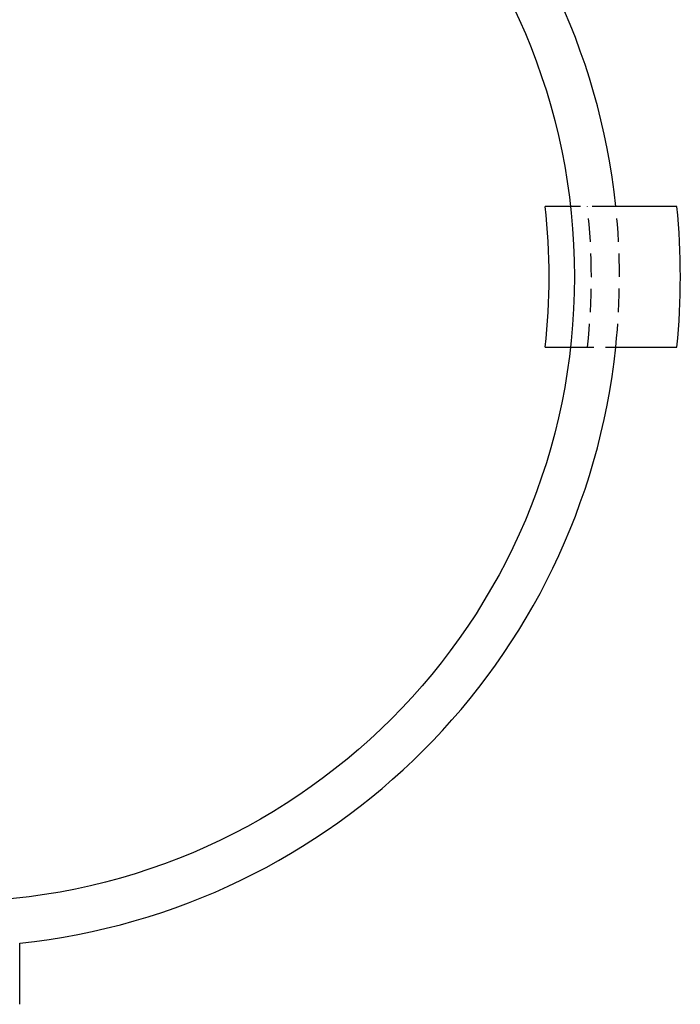
# Model space of a CAD drawing. Extents: x 24 to 181, y -102 to 109.
# Drawn here: x 110 to 180, y -101 to 4 of the extents above; entities that cross this region are included whole.
import ezdxf

# ---------------------------------------------------------------- set-up
doc = ezdxf.new("R2010")
doc.units = 0
doc.header["$LTSCALE"] = 10
doc.linetypes.add('VERDECKT', pattern=[0.375, 0.25, -0.125])
doc.layers.get('0').update_dxf_attribs({"linetype": 'CONTINUOUS'})
doc.layers.add('STEMPEL', color=3, linetype='CONTINUOUS')

# ---------------------------------------------------------------- blocks, each defined once
blk = doc.blocks.new('A$CF8447625')
for p, q in [((-10.49, 95.21), (-13.2, 95.21)), ((-4.15, 95.21), (-5.66, 95.21)), ((-13.2, 80.21), (-10.49, 80.21)), ((-5.66, 80.21), (-4.15, 80.21)), ((-69.26, 15.1), (-69.26, 16.61))]:
    blk.add_line(p, q)
at = {"color": 1, "linetype": 'VERDECKT'}
for p, q in [((-5.66, 95.21), (-10.49, 95.21)), ((-10.49, 80.21), (-5.66, 80.21))]:
    blk.add_line(p, q, dxfattribs=at)
for points in [[(0.88, 95.21, 0), (0.88, 95.21, 0), (0.88, 95.21, 0), (0.88, 95.21, 0), (0.88, 95.21, 0), (0.87, 95.21, 0), (0.87, 95.21, 0), (0.87, 95.21, 0), (0.87, 95.21, 0), (0.87, 95.21, 0), (0.87, 95.21, 0), (0.87, 95.21, 0), (0.87, 95.21, 0), (0.87, 95.21, 0), (0.87, 95.21, 0), (0.87, 95.21, 0), (0.87, 95.21, 0), (0.87, 95.21, 0), (0.87, 95.21, 0), (0.87, 95.21, 0), (0.87, 95.21, 0), (0.87, 95.21, 0), (0.87, 95.21, 0), (0.87, 95.21, 0), (0.86, 95.21, 0), (0.86, 95.21, 0), (0.86, 95.21, 0), (0.86, 95.21, 0), (0.86, 95.21, 0), (0.86, 95.21, 0), (0.86, 95.21, 0), (0.86, 95.21, 0), (0.86, 95.21, 0), (0.86, 95.21, 0), (0.85, 95.21, 0), (0.85, 95.21, 0), (0.85, 95.21, 0), (0.85, 95.21, 0), (0.85, 95.21, 0), (0.85, 95.21, 0), (0.85, 95.21, 0), (0.84, 95.21, 0), (0.84, 95.21, 0), (0.84, 95.21, 0), (0.84, 95.21, 0), (0.84, 95.21, 0), (0.84, 95.21, 0), (0.83, 95.21, 0), (0.83, 95.21, 0), (0.83, 95.21, 0), (0.83, 95.21, 0), (0.83, 95.21, 0), (0.83, 95.21, 0), (0.82, 95.21, 0), (0.82, 95.21, 0), (0.82, 95.21, 0), (0.82, 95.21, 0), (0.81, 95.21, 0), (0.81, 95.21, 0), (0.81, 95.21, 0), (0.81, 95.21, 0), (0.81, 95.21, 0), (0.8, 95.21, 0), (0.8, 95.21, 0), (0.8, 95.21, 0), (0.8, 95.21, 0), (0.79, 95.21, 0), (0.79, 95.21, 0), (0.79, 95.21, 0), (0.79, 95.21, 0), (0.78, 95.21, 0), (0.78, 95.21, 0), (0.78, 95.21, 0), (0.78, 95.21, 0), (0.77, 95.21, 0), (0.77, 95.21, 0), (0.77, 95.21, 0), (0.76, 95.21, 0), (0.76, 95.21, 0), (0.76, 95.21, 0), (0.75, 95.21, 0), (0.75, 95.21, 0), (0.75, 95.21, 0), (0.75, 95.21, 0), (0.74, 95.21, 0), (0.74, 95.21, 0), (0.74, 95.21, 0), (0.73, 95.21, 0), (0.73, 95.21, 0), (0.73, 95.21, 0), (0.72, 95.21, 0), (0.72, 95.21, 0), (0.71, 95.21, 0), (0.71, 95.21, 0), (0.71, 95.21, 0), (0.7, 95.21, 0), (0.7, 95.21, 0), (0.7, 95.21, 0), (0.69, 95.21, 0), (0.69, 95.21, 0), (0.69, 95.21, 0), (0.68, 95.21, 0), (0.68, 95.21, 0), (0.67, 95.21, 0), (0.67, 95.21, 0), (0.67, 95.21, 0), (0.66, 95.21, 0), (0.66, 95.21, 0), (0.65, 95.21, 0), (0.65, 95.21, 0), (0.65, 95.21, 0), (0.64, 95.21, 0), (0.64, 95.21, 0), (0.63, 95.21, 0), (0.63, 95.21, 0), (0.62, 95.21, 0), (0.62, 95.21, 0), (0.62, 95.21, 0), (0.61, 95.21, 0), (0.61, 95.21, 0), (0.6, 95.21, 0), (0.6, 95.21, 0), (0.59, 95.21, 0), (0.59, 95.21, 0), (0.59, 95.21, 0), (0.58, 95.21, 0), (0.58, 95.21, 0), (0.57, 95.21, 0), (0.57, 95.21, 0), (0.56, 95.21, 0), (0.56, 95.21, 0), (0.55, 95.21, 0), (0.55, 95.21, 0), (0.54, 95.21, 0), (0.54, 95.21, 0), (0.53, 95.21, 0), (0.53, 95.21, 0), (0.52, 95.21, 0), (0.52, 95.21, 0), (0.51, 95.21, 0), (0.51, 95.21, 0), (0.51, 95.21, 0), (0.5, 95.21, 0), (0.5, 95.21, 0), (0.49, 95.21, 0), (0.49, 95.21, 0), (0.48, 95.21, 0), (0.48, 95.21, 0), (0.47, 95.21, 0), (0.46, 95.21, 0), (0.46, 95.21, 0), (0.45, 95.21, 0), (0.45, 95.21, 0), (0.44, 95.21, 0), (0.44, 95.21, 0), (0.43, 95.21, 0), (0.43, 95.21, 0), (0.42, 95.21, 0), (0.42, 95.21, 0), (0.41, 95.21, 0), (0.4, 95.21, 0), (0.4, 95.21, 0), (0.39, 95.21, 0), (0.39, 95.21, 0), (0.38, 95.21, 0), (0.38, 95.21, 0), (0.37, 95.21, 0), (0.36, 95.21, 0), (0.36, 95.21, 0), (0.35, 95.21, 0), (0.35, 95.21, 0), (0.34, 95.21, 0), (0.33, 95.21, 0), (0.33, 95.21, 0), (0.32, 95.21, 0), (0.31, 95.21, 0), (0.31, 95.21, 0), (0.3, 95.21, 0), (0.3, 95.21, 0), (0.29, 95.21, 0), (0.28, 95.21, 0), (0.28, 95.21, 0), (0.27, 95.21, 0), (0.26, 95.21, 0), (0.26, 95.21, 0), (0.25, 95.21, 0), (0.24, 95.21, 0), (0.24, 95.21, 0), (0.23, 95.21, 0), (0.22, 95.21, 0), (0.22, 95.21, 0), (0.21, 95.21, 0), (0.2, 95.21, 0), (0.19, 95.21, 0), (0.19, 95.21, 0), (0.18, 95.21, 0), (0.17, 95.21, 0), (0.17, 95.21, 0), (0.16, 95.21, 0), (0.15, 95.21, 0), (0.14, 95.21, 0), (0.14, 95.21, 0), (0.13, 95.21, 0), (0.12, 95.21, 0), (0.11, 95.21, 0), (0.11, 95.21, 0), (0.1, 95.21, 0), (0.09, 95.21, 0), (0.08, 95.21, 0), (0.08, 95.21, 0), (0.07, 95.21, 0), (0.06, 95.21, 0), (0.05, 95.21, 0), (0.05, 95.21, 0), (0.04, 95.21, 0), (0.03, 95.21, 0), (0.02, 95.21, 0), (0.01, 95.21, 0), (0.01, 95.21, 0), (0, 95.21, 0), (-0.01, 95.21, 0), (-0.02, 95.21, 0), (-0.03, 95.21, 0), (-0.03, 95.21, 0), (-0.04, 95.21, 0), (-0.05, 95.21, 0), (-0.06, 95.21, 0), (-0.07, 95.21, 0), (-0.07, 95.21, 0), (-0.08, 95.21, 0), (-0.09, 95.21, 0), (-0.1, 95.21, 0), (-0.11, 95.21, 0), (-0.12, 95.21, 0), (-0.12, 95.21, 0), (-0.13, 95.21, 0), (-0.14, 95.21, 0), (-0.15, 95.21, 0), (-0.16, 95.21, 0), (-0.17, 95.21, 0), (-0.18, 95.21, 0), (-0.18, 95.21, 0), (-0.19, 95.21, 0), (-0.2, 95.21, 0), (-0.21, 95.21, 0), (-0.22, 95.21, 0), (-0.23, 95.21, 0), (-0.24, 95.21, 0), (-0.24, 95.21, 0), (-0.25, 95.21, 0), (-0.26, 95.21, 0), (-0.27, 95.21, 0), (-0.28, 95.21, 0), (-0.29, 95.21, 0), (-0.3, 95.21, 0), (-0.31, 95.21, 0), (-0.32, 95.21, 0), (-0.32, 95.21, 0), (-0.33, 95.21, 0), (-0.34, 95.21, 0), (-0.35, 95.21, 0), (-0.36, 95.21, 0), (-0.37, 95.21, 0), (-0.38, 95.21, 0), (-0.39, 95.21, 0), (-0.4, 95.21, 0), (-0.4, 95.21, 0), (-0.41, 95.21, 0), (-0.42, 95.21, 0), (-0.43, 95.21, 0), (-0.44, 95.21, 0), (-0.45, 95.21, 0), (-0.46, 95.21, 0), (-0.47, 95.21, 0), (-0.48, 95.21, 0), (-0.49, 95.21, 0), (-0.5, 95.21, 0), (-0.5, 95.21, 0), (-0.51, 95.21, 0), (-0.52, 95.21, 0), (-0.53, 95.21, 0), (-0.54, 95.21, 0), (-0.55, 95.21, 0), (-0.56, 95.21, 0), (-0.57, 95.21, 0), (-0.58, 95.21, 0), (-0.59, 95.21, 0), (-0.6, 95.21, 0), (-0.6, 95.21, 0), (-0.61, 95.21, 0), (-0.62, 95.21, 0), (-0.63, 95.21, 0), (-0.64, 95.21, 0), (-0.65, 95.21, 0), (-0.66, 95.21, 0), (-0.67, 95.21, 0), (-0.68, 95.21, 0), (-0.69, 95.21, 0), (-0.7, 95.21, 0), (-0.71, 95.21, 0), (-0.72, 95.21, 0), (-0.73, 95.21, 0), (-0.74, 95.21, 0), (-0.75, 95.21, 0), (-0.76, 95.21, 0), (-0.77, 95.21, 0), (-0.78, 95.21, 0), (-0.79, 95.21, 0), (-0.8, 95.21, 0), (-0.81, 95.21, 0), (-0.82, 95.21, 0), (-0.83, 95.21, 0), (-0.84, 95.21, 0), (-0.85, 95.21, 0), (-0.86, 95.21, 0), (-0.87, 95.21, 0), (-0.88, 95.21, 0), (-0.89, 95.21, 0), (-0.9, 95.21, 0), (-0.91, 95.21, 0), (-0.92, 95.21, 0), (-0.93, 95.21, 0), (-0.94, 95.21, 0), (-0.95, 95.21, 0), (-0.96, 95.21, 0), (-0.98, 95.21, 0), (-0.99, 95.21, 0), (-1, 95.21, 0), (-1.01, 95.21, 0), (-1.02, 95.21, 0), (-1.03, 95.21, 0), (-1.04, 95.21, 0), (-1.05, 95.21, 0), (-1.06, 95.21, 0), (-1.07, 95.21, 0), (-1.08, 95.21, 0), (-1.1, 95.21, 0), (-1.11, 95.21, 0), (-1.12, 95.21, 0), (-1.13, 95.21, 0), (-1.14, 95.21, 0), (-1.15, 95.21, 0), (-1.16, 95.21, 0), (-1.17, 95.21, 0), (-1.19, 95.21, 0), (-1.2, 95.21, 0), (-1.21, 95.21, 0), (-1.22, 95.21, 0), (-1.23, 95.21, 0), (-1.24, 95.21, 0), (-1.25, 95.21, 0), (-1.27, 95.21, 0), (-1.28, 95.21, 0), (-1.29, 95.21, 0), (-1.3, 95.21, 0), (-1.31, 95.21, 0), (-1.32, 95.21, 0), (-1.33, 95.21, 0), (-1.35, 95.21, 0), (-1.36, 95.21, 0), (-1.37, 95.21, 0), (-1.38, 95.21, 0), (-1.39, 95.21, 0), (-1.41, 95.21, 0), (-1.42, 95.21, 0), (-1.43, 95.21, 0), (-1.44, 95.21, 0), (-1.45, 95.21, 0), (-1.46, 95.21, 0), (-1.48, 95.21, 0), (-1.49, 95.21, 0), (-1.5, 95.21, 0), (-1.51, 95.21, 0), (-1.52, 95.21, 0), (-1.54, 95.21, 0), (-1.55, 95.21, 0), (-1.56, 95.21, 0), (-1.57, 95.21, 0), (-1.58, 95.21, 0), (-1.6, 95.21, 0), (-1.61, 95.21, 0), (-1.62, 95.21, 0), (-1.63, 95.21, 0), (-1.64, 95.21, 0), (-1.66, 95.21, 0), (-1.67, 95.21, 0), (-1.68, 95.21, 0), (-1.69, 95.21, 0), (-1.71, 95.21, 0), (-1.72, 95.21, 0), (-1.73, 95.21, 0), (-1.74, 95.21, 0), (-1.75, 95.21, 0), (-1.77, 95.21, 0), (-1.78, 95.21, 0), (-1.79, 95.21, 0), (-1.8, 95.21, 0), (-1.82, 95.21, 0), (-1.83, 95.21, 0), (-1.84, 95.21, 0), (-1.85, 95.21, 0), (-1.86, 95.21, 0), (-1.88, 95.21, 0), (-1.89, 95.21, 0), (-1.9, 95.21, 0), (-1.91, 95.21, 0), (-1.92, 95.21, 0), (-1.94, 95.21, 0), (-1.95, 95.21, 0), (-1.96, 95.21, 0), (-1.97, 95.21, 0), (-1.99, 95.21, 0), (-2, 95.21, 0), (-2.01, 95.21, 0), (-2.02, 95.21, 0), (-2.03, 95.21, 0), (-2.05, 95.21, 0), (-2.06, 95.21, 0), (-2.07, 95.21, 0), (-2.08, 95.21, 0), (-2.09, 95.21, 0), (-2.11, 95.21, 0), (-2.12, 95.21, 0), (-2.13, 95.21, 0), (-2.14, 95.21, 0), (-2.16, 95.21, 0), (-2.17, 95.21, 0), (-2.18, 95.21, 0), (-2.19, 95.21, 0), (-2.2, 95.21, 0), (-2.22, 95.21, 0), (-2.23, 95.21, 0), (-2.24, 95.21, 0), (-2.25, 95.21, 0), (-2.26, 95.21, 0), (-2.28, 95.21, 0), (-2.29, 95.21, 0), (-2.3, 95.21, 0), (-2.31, 95.21, 0), (-2.32, 95.21, 0), (-2.34, 95.21, 0), (-2.35, 95.21, 0), (-2.36, 95.21, 0), (-2.37, 95.21, 0), (-2.39, 95.21, 0), (-2.4, 95.21, 0), (-2.41, 95.21, 0), (-2.42, 95.21, 0), (-2.44, 95.21, 0), (-2.45, 95.21, 0), (-2.46, 95.21, 0), (-2.47, 95.21, 0), (-2.49, 95.21, 0), (-2.5, 95.21, 0), (-2.51, 95.21, 0), (-2.53, 95.21, 0), (-2.54, 95.21, 0), (-2.55, 95.21, 0), (-2.56, 95.21, 0), (-2.58, 95.21, 0), (-2.59, 95.21, 0), (-2.6, 95.21, 0), (-2.62, 95.21, 0), (-2.63, 95.21, 0), (-2.64, 95.21, 0), (-2.66, 95.21, 0), (-2.67, 95.21, 0), (-2.68, 95.21, 0), (-2.69, 95.21, 0), (-2.71, 95.21, 0), (-2.72, 95.21, 0), (-2.73, 95.21, 0), (-2.75, 95.21, 0), (-2.76, 95.21, 0), (-2.77, 95.21, 0), (-2.79, 95.21, 0), (-2.8, 95.21, 0), (-2.81, 95.21, 0), (-2.83, 95.21, 0), (-2.84, 95.21, 0), (-2.86, 95.21, 0), (-2.87, 95.21, 0), (-2.88, 95.21, 0), (-2.9, 95.21, 0), (-2.91, 95.21, 0), (-2.92, 95.21, 0), (-2.94, 95.21, 0), (-2.95, 95.21, 0), (-2.96, 95.21, 0), (-2.98, 95.21, 0), (-2.99, 95.21, 0), (-3, 95.21, 0), (-3.02, 95.21, 0), (-3.03, 95.21, 0), (-3.05, 95.21, 0), (-3.06, 95.21, 0), (-3.07, 95.21, 0), (-3.09, 95.21, 0), (-3.1, 95.21, 0), (-3.11, 95.21, 0), (-3.13, 95.21, 0), (-3.14, 95.21, 0), (-3.16, 95.21, 0), (-3.17, 95.21, 0), (-3.18, 95.21, 0), (-3.2, 95.21, 0), (-3.21, 95.21, 0), (-3.23, 95.21, 0), (-3.24, 95.21, 0), (-3.25, 95.21, 0), (-3.27, 95.21, 0), (-3.28, 95.21, 0), (-3.29, 95.21, 0), (-3.31, 95.21, 0), (-3.32, 95.21, 0), (-3.34, 95.21, 0), (-3.35, 95.21, 0), (-3.36, 95.21, 0), (-3.38, 95.21, 0), (-3.39, 95.21, 0), (-3.41, 95.21, 0), (-3.42, 95.21, 0), (-3.43, 95.21, 0), (-3.45, 95.21, 0), (-3.46, 95.21, 0), (-3.47, 95.21, 0), (-3.49, 95.21, 0), (-3.5, 95.21, 0), (-3.52, 95.21, 0), (-3.53, 95.21, 0), (-3.54, 95.21, 0), (-3.56, 95.21, 0), (-3.57, 95.21, 0), (-3.59, 95.21, 0), (-3.6, 95.21, 0), (-3.61, 95.21, 0), (-3.63, 95.21, 0), (-3.64, 95.21, 0), (-3.65, 95.21, 0), (-3.67, 95.21, 0), (-3.68, 95.21, 0), (-3.7, 95.21, 0), (-3.71, 95.21, 0), (-3.72, 95.21, 0), (-3.74, 95.21, 0), (-3.75, 95.21, 0), (-3.76, 95.21, 0), (-3.78, 95.21, 0), (-3.79, 95.21, 0), (-3.8, 95.21, 0), (-3.82, 95.21, 0), (-3.83, 95.21, 0), (-3.85, 95.21, 0), (-3.86, 95.21, 0), (-3.87, 95.21, 0), (-3.89, 95.21, 0), (-3.9, 95.21, 0), (-3.91, 95.21, 0), (-3.93, 95.21, 0), (-3.94, 95.21, 0), (-3.95, 95.21, 0), (-3.97, 95.21, 0), (-3.98, 95.21, 0), (-3.99, 95.21, 0), (-4.01, 95.21, 0), (-4.02, 95.21, 0), (-4.03, 95.21, 0), (-4.05, 95.21, 0), (-4.06, 95.21, 0), (-4.07, 95.21, 0), (-4.08, 95.21, 0), (-4.1, 95.21, 0), (-4.11, 95.21, 0), (-4.12, 95.21, 0), (-4.14, 95.21, 0), (-4.15, 95.21, 0)], [(-4.15, 80.21, 0), (-4.14, 80.21, 0), (-4.12, 80.21, 0), (-4.11, 80.21, 0), (-4.1, 80.21, 0), (-4.08, 80.21, 0), (-4.07, 80.21, 0), (-4.06, 80.21, 0), (-4.05, 80.21, 0), (-4.03, 80.21, 0), (-4.02, 80.21, 0), (-4.01, 80.21, 0), (-3.99, 80.21, 0), (-3.98, 80.21, 0), (-3.97, 80.21, 0), (-3.95, 80.21, 0), (-3.94, 80.21, 0), (-3.93, 80.21, 0), (-3.91, 80.21, 0), (-3.9, 80.21, 0), (-3.89, 80.21, 0), (-3.87, 80.21, 0), (-3.86, 80.21, 0), (-3.85, 80.21, 0), (-3.83, 80.21, 0), (-3.82, 80.21, 0), (-3.8, 80.21, 0), (-3.79, 80.21, 0), (-3.78, 80.21, 0), (-3.76, 80.21, 0), (-3.75, 80.21, 0), (-3.74, 80.21, 0), (-3.72, 80.21, 0), (-3.71, 80.21, 0), (-3.7, 80.21, 0), (-3.68, 80.21, 0), (-3.67, 80.21, 0), (-3.65, 80.21, 0), (-3.64, 80.21, 0), (-3.63, 80.21, 0), (-3.61, 80.21, 0), (-3.6, 80.21, 0), (-3.59, 80.21, 0), (-3.57, 80.21, 0), (-3.56, 80.21, 0), (-3.54, 80.21, 0), (-3.53, 80.21, 0), (-3.52, 80.21, 0), (-3.5, 80.21, 0), (-3.49, 80.21, 0), (-3.47, 80.21, 0), (-3.46, 80.21, 0), (-3.45, 80.21, 0), (-3.43, 80.21, 0), (-3.42, 80.21, 0), (-3.41, 80.21, 0), (-3.39, 80.21, 0), (-3.38, 80.21, 0), (-3.36, 80.21, 0), (-3.35, 80.21, 0), (-3.34, 80.21, 0), (-3.32, 80.21, 0), (-3.31, 80.21, 0), (-3.29, 80.21, 0), (-3.28, 80.21, 0), (-3.27, 80.21, 0), (-3.25, 80.21, 0), (-3.24, 80.21, 0), (-3.23, 80.21, 0), (-3.21, 80.21, 0), (-3.2, 80.21, 0), (-3.18, 80.21, 0), (-3.17, 80.21, 0), (-3.16, 80.21, 0), (-3.14, 80.21, 0), (-3.13, 80.21, 0), (-3.11, 80.21, 0), (-3.1, 80.21, 0), (-3.09, 80.21, 0), (-3.07, 80.21, 0), (-3.06, 80.21, 0), (-3.05, 80.21, 0), (-3.03, 80.21, 0), (-3.02, 80.21, 0), (-3, 80.21, 0), (-2.99, 80.21, 0), (-2.98, 80.21, 0), (-2.96, 80.21, 0), (-2.95, 80.21, 0), (-2.94, 80.21, 0), (-2.92, 80.21, 0), (-2.91, 80.21, 0), (-2.9, 80.21, 0), (-2.88, 80.21, 0), (-2.87, 80.21, 0), (-2.86, 80.21, 0), (-2.84, 80.21, 0), (-2.83, 80.21, 0), (-2.81, 80.21, 0), (-2.8, 80.21, 0), (-2.79, 80.21, 0), (-2.77, 80.21, 0), (-2.76, 80.21, 0), (-2.75, 80.21, 0), (-2.73, 80.21, 0), (-2.72, 80.21, 0), (-2.71, 80.21, 0), (-2.69, 80.21, 0), (-2.68, 80.21, 0), (-2.67, 80.21, 0), (-2.66, 80.21, 0), (-2.64, 80.21, 0), (-2.63, 80.21, 0), (-2.62, 80.21, 0), (-2.6, 80.21, 0), (-2.59, 80.21, 0), (-2.58, 80.21, 0), (-2.56, 80.21, 0), (-2.55, 80.21, 0), (-2.54, 80.21, 0), (-2.53, 80.21, 0), (-2.51, 80.21, 0), (-2.5, 80.21, 0), (-2.49, 80.21, 0), (-2.47, 80.21, 0), (-2.46, 80.21, 0), (-2.45, 80.21, 0), (-2.44, 80.21, 0), (-2.42, 80.21, 0), (-2.41, 80.21, 0), (-2.4, 80.21, 0), (-2.39, 80.21, 0), (-2.37, 80.21, 0), (-2.36, 80.21, 0), (-2.35, 80.21, 0), (-2.34, 80.21, 0), (-2.32, 80.21, 0), (-2.31, 80.21, 0), (-2.3, 80.21, 0), (-2.29, 80.21, 0), (-2.28, 80.21, 0), (-2.26, 80.21, 0), (-2.25, 80.21, 0), (-2.24, 80.21, 0), (-2.23, 80.21, 0), (-2.22, 80.21, 0), (-2.2, 80.21, 0), (-2.19, 80.21, 0), (-2.18, 80.21, 0), (-2.17, 80.21, 0), (-2.16, 80.21, 0), (-2.14, 80.21, 0), (-2.13, 80.21, 0), (-2.12, 80.21, 0), (-2.11, 80.21, 0), (-2.09, 80.21, 0), (-2.08, 80.21, 0), (-2.07, 80.21, 0), (-2.06, 80.21, 0), (-2.05, 80.21, 0), (-2.03, 80.21, 0), (-2.02, 80.21, 0), (-2.01, 80.21, 0), (-2, 80.21, 0), (-1.99, 80.21, 0), (-1.97, 80.21, 0), (-1.96, 80.21, 0), (-1.95, 80.21, 0), (-1.94, 80.21, 0), (-1.92, 80.21, 0), (-1.91, 80.21, 0), (-1.9, 80.21, 0), (-1.89, 80.21, 0), (-1.88, 80.21, 0), (-1.86, 80.21, 0), (-1.85, 80.21, 0), (-1.84, 80.21, 0), (-1.83, 80.21, 0), (-1.82, 80.21, 0), (-1.8, 80.21, 0), (-1.79, 80.21, 0), (-1.78, 80.21, 0), (-1.77, 80.21, 0), (-1.75, 80.21, 0), (-1.74, 80.21, 0), (-1.73, 80.21, 0), (-1.72, 80.21, 0), (-1.71, 80.21, 0), (-1.69, 80.21, 0), (-1.68, 80.21, 0), (-1.67, 80.21, 0), (-1.66, 80.21, 0), (-1.64, 80.21, 0), (-1.63, 80.21, 0), (-1.62, 80.21, 0), (-1.61, 80.21, 0), (-1.6, 80.21, 0), (-1.58, 80.21, 0), (-1.57, 80.21, 0), (-1.56, 80.21, 0), (-1.55, 80.21, 0), (-1.54, 80.21, 0), (-1.52, 80.21, 0), (-1.51, 80.21, 0), (-1.5, 80.21, 0), (-1.49, 80.21, 0), (-1.48, 80.21, 0), (-1.46, 80.21, 0), (-1.45, 80.21, 0), (-1.44, 80.21, 0), (-1.43, 80.21, 0), (-1.42, 80.21, 0), (-1.41, 80.21, 0), (-1.39, 80.21, 0), (-1.38, 80.21, 0), (-1.37, 80.21, 0), (-1.36, 80.21, 0), (-1.35, 80.21, 0), (-1.33, 80.21, 0), (-1.32, 80.21, 0), (-1.31, 80.21, 0), (-1.3, 80.21, 0), (-1.29, 80.21, 0), (-1.28, 80.21, 0), (-1.27, 80.21, 0), (-1.25, 80.21, 0), (-1.24, 80.21, 0), (-1.23, 80.21, 0), (-1.22, 80.21, 0), (-1.21, 80.21, 0), (-1.2, 80.21, 0), (-1.19, 80.21, 0), (-1.17, 80.21, 0), (-1.16, 80.21, 0), (-1.15, 80.21, 0), (-1.14, 80.21, 0), (-1.13, 80.21, 0), (-1.12, 80.21, 0), (-1.11, 80.21, 0), (-1.1, 80.21, 0), (-1.08, 80.21, 0), (-1.07, 80.21, 0), (-1.06, 80.21, 0), (-1.05, 80.21, 0), (-1.04, 80.21, 0), (-1.03, 80.21, 0), (-1.02, 80.21, 0), (-1.01, 80.21, 0), (-1, 80.21, 0), (-0.99, 80.21, 0), (-0.98, 80.21, 0), (-0.96, 80.21, 0), (-0.95, 80.21, 0), (-0.94, 80.21, 0), (-0.93, 80.21, 0), (-0.92, 80.21, 0), (-0.91, 80.21, 0), (-0.9, 80.21, 0), (-0.89, 80.21, 0), (-0.88, 80.21, 0), (-0.87, 80.21, 0), (-0.86, 80.21, 0), (-0.85, 80.21, 0), (-0.84, 80.21, 0), (-0.83, 80.21, 0), (-0.82, 80.21, 0), (-0.81, 80.21, 0), (-0.8, 80.21, 0), (-0.79, 80.21, 0), (-0.78, 80.21, 0), (-0.77, 80.21, 0), (-0.76, 80.21, 0), (-0.75, 80.21, 0), (-0.74, 80.21, 0), (-0.73, 80.21, 0), (-0.72, 80.21, 0), (-0.71, 80.21, 0), (-0.7, 80.21, 0), (-0.69, 80.21, 0), (-0.68, 80.21, 0), (-0.67, 80.21, 0), (-0.66, 80.21, 0), (-0.65, 80.21, 0), (-0.64, 80.21, 0), (-0.63, 80.21, 0), (-0.62, 80.21, 0), (-0.61, 80.21, 0), (-0.6, 80.21, 0), (-0.6, 80.21, 0), (-0.59, 80.21, 0), (-0.58, 80.21, 0), (-0.57, 80.21, 0), (-0.56, 80.21, 0), (-0.55, 80.21, 0), (-0.54, 80.21, 0), (-0.53, 80.21, 0), (-0.52, 80.21, 0), (-0.51, 80.21, 0), (-0.5, 80.21, 0), (-0.5, 80.21, 0), (-0.49, 80.21, 0), (-0.48, 80.21, 0), (-0.47, 80.21, 0), (-0.46, 80.21, 0), (-0.45, 80.21, 0), (-0.44, 80.21, 0), (-0.43, 80.21, 0), (-0.42, 80.21, 0), (-0.41, 80.21, 0), (-0.4, 80.21, 0), (-0.4, 80.21, 0), (-0.39, 80.21, 0), (-0.38, 80.21, 0), (-0.37, 80.21, 0), (-0.36, 80.21, 0), (-0.35, 80.21, 0), (-0.34, 80.21, 0), (-0.33, 80.21, 0), (-0.32, 80.21, 0), (-0.32, 80.21, 0), (-0.31, 80.21, 0), (-0.3, 80.21, 0), (-0.29, 80.21, 0), (-0.28, 80.21, 0), (-0.27, 80.21, 0), (-0.26, 80.21, 0), (-0.25, 80.21, 0), (-0.24, 80.21, 0), (-0.24, 80.21, 0), (-0.23, 80.21, 0), (-0.22, 80.21, 0), (-0.21, 80.21, 0), (-0.2, 80.21, 0), (-0.19, 80.21, 0), (-0.18, 80.21, 0), (-0.18, 80.21, 0), (-0.17, 80.21, 0), (-0.16, 80.21, 0), (-0.15, 80.21, 0), (-0.14, 80.21, 0), (-0.13, 80.21, 0), (-0.12, 80.21, 0), (-0.12, 80.21, 0), (-0.11, 80.21, 0), (-0.1, 80.21, 0), (-0.09, 80.21, 0), (-0.08, 80.21, 0), (-0.07, 80.21, 0), (-0.07, 80.21, 0), (-0.06, 80.21, 0), (-0.05, 80.21, 0), (-0.04, 80.21, 0), (-0.03, 80.21, 0), (-0.03, 80.21, 0), (-0.02, 80.21, 0), (-0.01, 80.21, 0), (0, 80.21, 0), (0.01, 80.21, 0), (0.01, 80.21, 0), (0.02, 80.21, 0), (0.03, 80.21, 0), (0.04, 80.21, 0), (0.05, 80.21, 0), (0.05, 80.21, 0), (0.06, 80.21, 0), (0.07, 80.21, 0), (0.08, 80.21, 0), (0.08, 80.21, 0), (0.09, 80.21, 0), (0.1, 80.21, 0), (0.11, 80.21, 0), (0.11, 80.21, 0), (0.12, 80.21, 0), (0.13, 80.21, 0), (0.14, 80.21, 0), (0.14, 80.21, 0), (0.15, 80.21, 0), (0.16, 80.21, 0), (0.17, 80.21, 0), (0.17, 80.21, 0), (0.18, 80.21, 0), (0.19, 80.21, 0), (0.19, 80.21, 0), (0.2, 80.21, 0), (0.21, 80.21, 0), (0.22, 80.21, 0), (0.22, 80.21, 0), (0.23, 80.21, 0), (0.24, 80.21, 0), (0.24, 80.21, 0), (0.25, 80.21, 0), (0.26, 80.21, 0), (0.26, 80.21, 0), (0.27, 80.21, 0), (0.28, 80.21, 0), (0.28, 80.21, 0), (0.29, 80.21, 0), (0.3, 80.21, 0), (0.3, 80.21, 0), (0.31, 80.21, 0), (0.31, 80.21, 0), (0.32, 80.21, 0), (0.33, 80.21, 0), (0.33, 80.21, 0), (0.34, 80.21, 0), (0.35, 80.21, 0), (0.35, 80.21, 0), (0.36, 80.21, 0), (0.36, 80.21, 0), (0.37, 80.21, 0), (0.38, 80.21, 0), (0.38, 80.21, 0), (0.39, 80.21, 0), (0.39, 80.21, 0), (0.4, 80.21, 0), (0.4, 80.21, 0), (0.41, 80.21, 0), (0.42, 80.21, 0), (0.42, 80.21, 0), (0.43, 80.21, 0), (0.43, 80.21, 0), (0.44, 80.21, 0), (0.44, 80.21, 0), (0.45, 80.21, 0), (0.45, 80.21, 0), (0.46, 80.21, 0), (0.46, 80.21, 0), (0.47, 80.21, 0), (0.48, 80.21, 0), (0.48, 80.21, 0), (0.49, 80.21, 0), (0.49, 80.21, 0), (0.5, 80.21, 0), (0.5, 80.21, 0), (0.51, 80.21, 0), (0.51, 80.21, 0), (0.51, 80.21, 0), (0.52, 80.21, 0), (0.52, 80.21, 0), (0.53, 80.21, 0), (0.53, 80.21, 0), (0.54, 80.21, 0), (0.54, 80.21, 0), (0.55, 80.21, 0), (0.55, 80.21, 0), (0.56, 80.21, 0), (0.56, 80.21, 0), (0.57, 80.21, 0), (0.57, 80.21, 0), (0.58, 80.21, 0), (0.58, 80.21, 0), (0.59, 80.21, 0), (0.59, 80.21, 0), (0.59, 80.21, 0), (0.6, 80.21, 0), (0.6, 80.21, 0), (0.61, 80.21, 0), (0.61, 80.21, 0), (0.62, 80.21, 0), (0.62, 80.21, 0), (0.62, 80.21, 0), (0.63, 80.21, 0), (0.63, 80.21, 0), (0.64, 80.21, 0), (0.64, 80.21, 0), (0.65, 80.21, 0), (0.65, 80.21, 0), (0.65, 80.21, 0), (0.66, 80.21, 0), (0.66, 80.21, 0), (0.67, 80.21, 0), (0.67, 80.21, 0), (0.67, 80.21, 0), (0.68, 80.21, 0), (0.68, 80.21, 0), (0.69, 80.21, 0), (0.69, 80.21, 0), (0.69, 80.21, 0), (0.7, 80.21, 0), (0.7, 80.21, 0), (0.7, 80.21, 0), (0.71, 80.21, 0), (0.71, 80.21, 0), (0.71, 80.21, 0), (0.72, 80.21, 0), (0.72, 80.21, 0), (0.73, 80.21, 0), (0.73, 80.21, 0), (0.73, 80.21, 0), (0.74, 80.21, 0), (0.74, 80.21, 0), (0.74, 80.21, 0), (0.75, 80.21, 0), (0.75, 80.21, 0), (0.75, 80.21, 0), (0.75, 80.21, 0), (0.76, 80.21, 0), (0.76, 80.21, 0), (0.76, 80.21, 0), (0.77, 80.21, 0), (0.77, 80.21, 0), (0.77, 80.21, 0), (0.78, 80.21, 0), (0.78, 80.21, 0), (0.78, 80.21, 0), (0.78, 80.21, 0), (0.79, 80.21, 0), (0.79, 80.21, 0), (0.79, 80.21, 0), (0.79, 80.21, 0), (0.8, 80.21, 0), (0.8, 80.21, 0), (0.8, 80.21, 0), (0.8, 80.21, 0), (0.81, 80.21, 0), (0.81, 80.21, 0), (0.81, 80.21, 0), (0.81, 80.21, 0), (0.81, 80.21, 0), (0.82, 80.21, 0), (0.82, 80.21, 0), (0.82, 80.21, 0), (0.82, 80.21, 0), (0.83, 80.21, 0), (0.83, 80.21, 0), (0.83, 80.21, 0), (0.83, 80.21, 0), (0.83, 80.21, 0), (0.83, 80.21, 0), (0.84, 80.21, 0), (0.84, 80.21, 0), (0.84, 80.21, 0), (0.84, 80.21, 0), (0.84, 80.21, 0), (0.84, 80.21, 0), (0.85, 80.21, 0), (0.85, 80.21, 0), (0.85, 80.21, 0), (0.85, 80.21, 0), (0.85, 80.21, 0), (0.85, 80.21, 0), (0.85, 80.21, 0), (0.86, 80.21, 0), (0.86, 80.21, 0), (0.86, 80.21, 0), (0.86, 80.21, 0), (0.86, 80.21, 0), (0.86, 80.21, 0), (0.86, 80.21, 0), (0.86, 80.21, 0), (0.86, 80.21, 0), (0.86, 80.21, 0), (0.87, 80.21, 0), (0.87, 80.21, 0), (0.87, 80.21, 0), (0.87, 80.21, 0), (0.87, 80.21, 0), (0.87, 80.21, 0), (0.87, 80.21, 0), (0.87, 80.21, 0), (0.87, 80.21, 0), (0.87, 80.21, 0), (0.87, 80.21, 0), (0.87, 80.21, 0), (0.87, 80.21, 0), (0.87, 80.21, 0), (0.87, 80.21, 0), (0.87, 80.21, 0), (0.87, 80.21, 0), (0.87, 80.21, 0), (0.87, 80.21, 0), (0.88, 80.21, 0), (0.88, 80.21, 0), (0.88, 80.21, 0), (0.88, 80.21, 0), (0.88, 80.21, 0)], [(-69.26, 10.08, 0), (-69.26, 10.08, 0), (-69.26, 10.08, 0), (-69.26, 10.08, 0), (-69.26, 10.08, 0), (-69.26, 10.08, 0), (-69.26, 10.08, 0), (-69.26, 10.08, 0), (-69.26, 10.08, 0), (-69.26, 10.08, 0), (-69.26, 10.08, 0), (-69.26, 10.08, 0), (-69.26, 10.08, 0), (-69.26, 10.08, 0), (-69.26, 10.08, 0), (-69.26, 10.08, 0), (-69.26, 10.08, 0), (-69.26, 10.08, 0), (-69.26, 10.08, 0), (-69.26, 10.08, 0), (-69.26, 10.08, 0), (-69.26, 10.08, 0), (-69.26, 10.08, 0), (-69.26, 10.08, 0), (-69.26, 10.09, 0), (-69.26, 10.09, 0), (-69.26, 10.09, 0), (-69.26, 10.09, 0), (-69.26, 10.09, 0), (-69.26, 10.09, 0), (-69.26, 10.09, 0), (-69.26, 10.09, 0), (-69.26, 10.09, 0), (-69.26, 10.1, 0), (-69.26, 10.1, 0), (-69.26, 10.1, 0), (-69.26, 10.1, 0), (-69.26, 10.1, 0), (-69.26, 10.1, 0), (-69.26, 10.1, 0), (-69.26, 10.1, 0), (-69.26, 10.11, 0), (-69.26, 10.11, 0), (-69.26, 10.11, 0), (-69.26, 10.11, 0), (-69.26, 10.11, 0), (-69.26, 10.11, 0), (-69.26, 10.12, 0), (-69.26, 10.12, 0), (-69.26, 10.12, 0), (-69.26, 10.12, 0), (-69.26, 10.12, 0), (-69.26, 10.13, 0), (-69.26, 10.13, 0), (-69.26, 10.13, 0), (-69.26, 10.13, 0), (-69.26, 10.13, 0), (-69.26, 10.14, 0), (-69.26, 10.14, 0), (-69.26, 10.14, 0), (-69.26, 10.14, 0), (-69.26, 10.14, 0), (-69.26, 10.15, 0), (-69.26, 10.15, 0), (-69.26, 10.15, 0), (-69.26, 10.15, 0), (-69.26, 10.16, 0), (-69.26, 10.16, 0), (-69.26, 10.16, 0), (-69.26, 10.16, 0), (-69.26, 10.17, 0), (-69.26, 10.17, 0), (-69.26, 10.17, 0), (-69.26, 10.18, 0), (-69.26, 10.18, 0), (-69.26, 10.18, 0), (-69.26, 10.18, 0), (-69.26, 10.19, 0), (-69.26, 10.19, 0), (-69.26, 10.19, 0), (-69.26, 10.2, 0), (-69.26, 10.2, 0), (-69.26, 10.2, 0), (-69.26, 10.21, 0), (-69.26, 10.21, 0), (-69.26, 10.21, 0), (-69.26, 10.22, 0), (-69.26, 10.22, 0), (-69.26, 10.22, 0), (-69.26, 10.23, 0), (-69.26, 10.23, 0), (-69.26, 10.23, 0), (-69.26, 10.24, 0), (-69.26, 10.24, 0), (-69.26, 10.24, 0), (-69.26, 10.25, 0), (-69.26, 10.25, 0), (-69.26, 10.25, 0), (-69.26, 10.26, 0), (-69.26, 10.26, 0), (-69.26, 10.27, 0), (-69.26, 10.27, 0), (-69.26, 10.27, 0), (-69.26, 10.28, 0), (-69.26, 10.28, 0), (-69.26, 10.28, 0), (-69.26, 10.29, 0), (-69.26, 10.29, 0), (-69.26, 10.3, 0), (-69.26, 10.3, 0), (-69.26, 10.3, 0), (-69.26, 10.31, 0), (-69.26, 10.31, 0), (-69.26, 10.32, 0), (-69.26, 10.32, 0), (-69.26, 10.33, 0), (-69.26, 10.33, 0), (-69.26, 10.33, 0), (-69.26, 10.34, 0), (-69.26, 10.34, 0), (-69.26, 10.35, 0), (-69.26, 10.35, 0), (-69.26, 10.36, 0), (-69.26, 10.36, 0), (-69.26, 10.37, 0), (-69.26, 10.37, 0), (-69.26, 10.37, 0), (-69.26, 10.38, 0), (-69.26, 10.38, 0), (-69.26, 10.39, 0), (-69.26, 10.39, 0), (-69.26, 10.4, 0), (-69.26, 10.4, 0), (-69.26, 10.41, 0), (-69.26, 10.41, 0), (-69.26, 10.42, 0), (-69.26, 10.42, 0), (-69.26, 10.43, 0), (-69.26, 10.43, 0), (-69.26, 10.44, 0), (-69.26, 10.44, 0), (-69.26, 10.45, 0), (-69.26, 10.45, 0), (-69.26, 10.46, 0), (-69.26, 10.46, 0), (-69.26, 10.47, 0), (-69.26, 10.47, 0), (-69.26, 10.48, 0), (-69.26, 10.48, 0), (-69.26, 10.49, 0), (-69.26, 10.49, 0), (-69.26, 10.5, 0), (-69.26, 10.5, 0), (-69.26, 10.51, 0), (-69.26, 10.51, 0), (-69.26, 10.52, 0), (-69.26, 10.52, 0), (-69.26, 10.53, 0), (-69.26, 10.53, 0), (-69.26, 10.54, 0), (-69.26, 10.55, 0), (-69.26, 10.55, 0), (-69.26, 10.56, 0), (-69.26, 10.56, 0), (-69.26, 10.57, 0), (-69.26, 10.58, 0), (-69.26, 10.58, 0), (-69.26, 10.59, 0), (-69.26, 10.59, 0), (-69.26, 10.6, 0), (-69.26, 10.61, 0), (-69.26, 10.61, 0), (-69.26, 10.62, 0), (-69.26, 10.62, 0), (-69.26, 10.63, 0), (-69.26, 10.64, 0), (-69.26, 10.64, 0), (-69.26, 10.65, 0), (-69.26, 10.66, 0), (-69.26, 10.66, 0), (-69.26, 10.67, 0), (-69.26, 10.68, 0), (-69.26, 10.68, 0), (-69.26, 10.69, 0), (-69.26, 10.69, 0), (-69.26, 10.7, 0), (-69.26, 10.71, 0), (-69.26, 10.72, 0), (-69.26, 10.72, 0), (-69.26, 10.73, 0), (-69.26, 10.74, 0), (-69.26, 10.74, 0), (-69.26, 10.75, 0), (-69.26, 10.76, 0), (-69.26, 10.76, 0), (-69.26, 10.77, 0), (-69.26, 10.78, 0), (-69.26, 10.79, 0), (-69.26, 10.79, 0), (-69.26, 10.8, 0), (-69.26, 10.81, 0), (-69.26, 10.81, 0), (-69.26, 10.82, 0), (-69.26, 10.83, 0), (-69.26, 10.84, 0), (-69.26, 10.84, 0), (-69.26, 10.85, 0), (-69.26, 10.86, 0), (-69.26, 10.87, 0), (-69.26, 10.87, 0), (-69.26, 10.88, 0), (-69.26, 10.89, 0), (-69.26, 10.9, 0), (-69.26, 10.9, 0), (-69.26, 10.91, 0), (-69.26, 10.92, 0), (-69.26, 10.93, 0), (-69.26, 10.94, 0), (-69.26, 10.94, 0), (-69.26, 10.95, 0), (-69.26, 10.96, 0), (-69.26, 10.97, 0), (-69.26, 10.98, 0), (-69.26, 10.98, 0), (-69.26, 10.99, 0), (-69.26, 11, 0), (-69.26, 11.01, 0), (-69.26, 11.02, 0), (-69.26, 11.03, 0), (-69.26, 11.03, 0), (-69.26, 11.04, 0), (-69.26, 11.05, 0), (-69.26, 11.06, 0), (-69.26, 11.07, 0), (-69.26, 11.08, 0), (-69.26, 11.08, 0), (-69.26, 11.09, 0), (-69.26, 11.1, 0), (-69.26, 11.11, 0), (-69.26, 11.12, 0), (-69.26, 11.13, 0), (-69.26, 11.13, 0), (-69.26, 11.14, 0), (-69.26, 11.15, 0), (-69.26, 11.16, 0), (-69.26, 11.17, 0), (-69.26, 11.18, 0), (-69.26, 11.19, 0), (-69.26, 11.2, 0), (-69.26, 11.2, 0), (-69.26, 11.21, 0), (-69.26, 11.22, 0), (-69.26, 11.23, 0), (-69.26, 11.24, 0), (-69.26, 11.25, 0), (-69.26, 11.26, 0), (-69.26, 11.27, 0), (-69.26, 11.27, 0), (-69.26, 11.28, 0), (-69.26, 11.29, 0), (-69.26, 11.3, 0), (-69.26, 11.31, 0), (-69.26, 11.32, 0), (-69.26, 11.33, 0), (-69.26, 11.34, 0), (-69.26, 11.35, 0), (-69.26, 11.36, 0), (-69.26, 11.36, 0), (-69.26, 11.37, 0), (-69.26, 11.38, 0), (-69.26, 11.39, 0), (-69.26, 11.4, 0), (-69.26, 11.41, 0), (-69.26, 11.42, 0), (-69.26, 11.43, 0), (-69.26, 11.44, 0), (-69.26, 11.45, 0), (-69.26, 11.46, 0), (-69.26, 11.46, 0), (-69.26, 11.47, 0), (-69.26, 11.48, 0), (-69.26, 11.49, 0), (-69.26, 11.5, 0), (-69.26, 11.51, 0), (-69.26, 11.52, 0), (-69.26, 11.53, 0), (-69.26, 11.54, 0), (-69.26, 11.55, 0), (-69.26, 11.56, 0), (-69.26, 11.56, 0), (-69.26, 11.57, 0), (-69.26, 11.58, 0), (-69.26, 11.59, 0), (-69.26, 11.6, 0), (-69.26, 11.61, 0), (-69.26, 11.62, 0), (-69.26, 11.63, 0), (-69.26, 11.64, 0), (-69.26, 11.65, 0), (-69.26, 11.66, 0), (-69.26, 11.67, 0), (-69.26, 11.68, 0), (-69.26, 11.69, 0), (-69.26, 11.7, 0), (-69.26, 11.71, 0), (-69.26, 11.72, 0), (-69.26, 11.73, 0), (-69.26, 11.74, 0), (-69.26, 11.75, 0), (-69.26, 11.76, 0), (-69.26, 11.77, 0), (-69.26, 11.78, 0), (-69.26, 11.79, 0), (-69.26, 11.8, 0), (-69.26, 11.81, 0), (-69.26, 11.82, 0), (-69.26, 11.83, 0), (-69.26, 11.84, 0), (-69.26, 11.85, 0), (-69.26, 11.86, 0), (-69.26, 11.87, 0), (-69.26, 11.88, 0), (-69.26, 11.89, 0), (-69.26, 11.9, 0), (-69.26, 11.92, 0), (-69.26, 11.93, 0), (-69.26, 11.94, 0), (-69.26, 11.95, 0), (-69.26, 11.96, 0), (-69.26, 11.97, 0), (-69.26, 11.98, 0), (-69.26, 11.99, 0), (-69.26, 12, 0), (-69.26, 12.01, 0), (-69.26, 12.02, 0), (-69.26, 12.04, 0), (-69.26, 12.05, 0), (-69.26, 12.06, 0), (-69.26, 12.07, 0), (-69.26, 12.08, 0), (-69.26, 12.09, 0), (-69.26, 12.1, 0), (-69.26, 12.11, 0), (-69.26, 12.12, 0), (-69.26, 12.14, 0), (-69.26, 12.15, 0), (-69.26, 12.16, 0), (-69.26, 12.17, 0), (-69.26, 12.18, 0), (-69.26, 12.19, 0), (-69.26, 12.2, 0), (-69.26, 12.22, 0), (-69.26, 12.23, 0), (-69.26, 12.24, 0), (-69.26, 12.25, 0), (-69.26, 12.26, 0), (-69.26, 12.27, 0), (-69.26, 12.29, 0), (-69.26, 12.3, 0), (-69.26, 12.31, 0), (-69.26, 12.32, 0), (-69.26, 12.33, 0), (-69.26, 12.34, 0), (-69.26, 12.36, 0), (-69.26, 12.37, 0), (-69.26, 12.38, 0), (-69.26, 12.39, 0), (-69.26, 12.4, 0), (-69.26, 12.42, 0), (-69.26, 12.43, 0), (-69.26, 12.44, 0), (-69.26, 12.45, 0), (-69.26, 12.46, 0), (-69.26, 12.48, 0), (-69.26, 12.49, 0), (-69.26, 12.5, 0), (-69.26, 12.51, 0), (-69.26, 12.52, 0), (-69.26, 12.54, 0), (-69.26, 12.55, 0), (-69.26, 12.56, 0), (-69.26, 12.57, 0), (-69.26, 12.58, 0), (-69.26, 12.6, 0), (-69.26, 12.61, 0), (-69.26, 12.62, 0), (-69.26, 12.63, 0), (-69.26, 12.64, 0), (-69.26, 12.66, 0), (-69.26, 12.67, 0), (-69.26, 12.68, 0), (-69.26, 12.69, 0), (-69.26, 12.71, 0), (-69.26, 12.72, 0), (-69.26, 12.73, 0), (-69.26, 12.74, 0), (-69.26, 12.75, 0), (-69.26, 12.77, 0), (-69.26, 12.78, 0), (-69.26, 12.79, 0), (-69.26, 12.8, 0), (-69.26, 12.81, 0), (-69.26, 12.83, 0), (-69.26, 12.84, 0), (-69.26, 12.85, 0), (-69.26, 12.86, 0), (-69.26, 12.88, 0), (-69.26, 12.89, 0), (-69.26, 12.9, 0), (-69.26, 12.91, 0), (-69.26, 12.92, 0), (-69.26, 12.94, 0), (-69.26, 12.95, 0), (-69.26, 12.96, 0), (-69.26, 12.97, 0), (-69.26, 12.99, 0), (-69.26, 13, 0), (-69.26, 13.01, 0), (-69.26, 13.02, 0), (-69.26, 13.03, 0), (-69.26, 13.05, 0), (-69.26, 13.06, 0), (-69.26, 13.07, 0), (-69.26, 13.08, 0), (-69.26, 13.09, 0), (-69.26, 13.11, 0), (-69.26, 13.12, 0), (-69.26, 13.13, 0), (-69.26, 13.14, 0), (-69.26, 13.15, 0), (-69.26, 13.17, 0), (-69.26, 13.18, 0), (-69.26, 13.19, 0), (-69.26, 13.2, 0), (-69.26, 13.21, 0), (-69.26, 13.23, 0), (-69.26, 13.24, 0), (-69.26, 13.25, 0), (-69.26, 13.26, 0), (-69.26, 13.27, 0), (-69.26, 13.29, 0), (-69.26, 13.3, 0), (-69.26, 13.31, 0), (-69.26, 13.32, 0), (-69.26, 13.34, 0), (-69.26, 13.35, 0), (-69.26, 13.36, 0), (-69.26, 13.37, 0), (-69.26, 13.39, 0), (-69.26, 13.4, 0), (-69.26, 13.41, 0), (-69.26, 13.42, 0), (-69.26, 13.44, 0), (-69.26, 13.45, 0), (-69.26, 13.46, 0), (-69.26, 13.48, 0), (-69.26, 13.49, 0), (-69.26, 13.5, 0), (-69.26, 13.51, 0), (-69.26, 13.53, 0), (-69.26, 13.54, 0), (-69.26, 13.55, 0), (-69.26, 13.57, 0), (-69.26, 13.58, 0), (-69.26, 13.59, 0), (-69.26, 13.61, 0), (-69.26, 13.62, 0), (-69.26, 13.63, 0), (-69.26, 13.65, 0), (-69.26, 13.66, 0), (-69.26, 13.67, 0), (-69.26, 13.69, 0), (-69.26, 13.7, 0), (-69.26, 13.71, 0), (-69.26, 13.73, 0), (-69.26, 13.74, 0), (-69.26, 13.75, 0), (-69.26, 13.77, 0), (-69.26, 13.78, 0), (-69.26, 13.79, 0), (-69.26, 13.81, 0), (-69.26, 13.82, 0), (-69.26, 13.83, 0), (-69.26, 13.85, 0), (-69.26, 13.86, 0), (-69.26, 13.87, 0), (-69.26, 13.89, 0), (-69.26, 13.9, 0), (-69.26, 13.91, 0), (-69.26, 13.93, 0), (-69.26, 13.94, 0), (-69.26, 13.96, 0), (-69.26, 13.97, 0), (-69.26, 13.98, 0), (-69.26, 14, 0), (-69.26, 14.01, 0), (-69.26, 14.02, 0), (-69.26, 14.04, 0), (-69.26, 14.05, 0), (-69.26, 14.07, 0), (-69.26, 14.08, 0), (-69.26, 14.09, 0), (-69.26, 14.11, 0), (-69.26, 14.12, 0), (-69.26, 14.13, 0), (-69.26, 14.15, 0), (-69.26, 14.16, 0), (-69.26, 14.18, 0), (-69.26, 14.19, 0), (-69.26, 14.2, 0), (-69.26, 14.22, 0), (-69.26, 14.23, 0), (-69.26, 14.25, 0), (-69.26, 14.26, 0), (-69.26, 14.27, 0), (-69.26, 14.29, 0), (-69.26, 14.3, 0), (-69.26, 14.31, 0), (-69.26, 14.33, 0), (-69.26, 14.34, 0), (-69.26, 14.36, 0), (-69.26, 14.37, 0), (-69.26, 14.38, 0), (-69.26, 14.4, 0), (-69.26, 14.41, 0), (-69.26, 14.43, 0), (-69.26, 14.44, 0), (-69.26, 14.45, 0), (-69.26, 14.47, 0), (-69.26, 14.48, 0), (-69.26, 14.49, 0), (-69.26, 14.51, 0), (-69.26, 14.52, 0), (-69.26, 14.54, 0), (-69.26, 14.55, 0), (-69.26, 14.56, 0), (-69.26, 14.58, 0), (-69.26, 14.59, 0), (-69.26, 14.6, 0), (-69.26, 14.62, 0), (-69.26, 14.63, 0), (-69.26, 14.65, 0), (-69.26, 14.66, 0), (-69.26, 14.67, 0), (-69.26, 14.69, 0), (-69.26, 14.7, 0), (-69.26, 14.71, 0), (-69.26, 14.73, 0), (-69.26, 14.74, 0), (-69.26, 14.76, 0), (-69.26, 14.77, 0), (-69.26, 14.78, 0), (-69.26, 14.8, 0), (-69.26, 14.81, 0), (-69.26, 14.82, 0), (-69.26, 14.84, 0), (-69.26, 14.85, 0), (-69.26, 14.86, 0), (-69.26, 14.88, 0), (-69.26, 14.89, 0), (-69.26, 14.9, 0), (-69.26, 14.92, 0), (-69.26, 14.93, 0), (-69.26, 14.94, 0), (-69.26, 14.96, 0), (-69.26, 14.97, 0), (-69.26, 14.98, 0), (-69.26, 15, 0), (-69.26, 15.01, 0), (-69.26, 15.02, 0), (-69.26, 15.04, 0), (-69.26, 15.05, 0), (-69.26, 15.06, 0), (-69.26, 15.07, 0), (-69.26, 15.09, 0), (-69.26, 15.1, 0)]]:
    blk.add_polyline3d(points)
blk.add_circle((-76.76, 87.71), 66.7)
for radius, start, end in [(71.5, 6.0211, 83.9789), (64, 353.2702, 6.7298), (78, 354.4823, 5.5177), (71.5, 276.0211, 353.9789)]:
    blk.add_arc((-76.76, 87.71), radius, start, end)
for radius, start, end in [(68.5, 353.7141, 6.2859), (71.5, 353.9789, 6.0211)]:
    blk.add_arc((-76.76, 87.71), radius, start, end, dxfattribs=at)

msp = doc.modelspace()

# ---------------------------------------------------------------- block references
at = {"layer": 'STEMPEL'}
msp.add_blockref('A$CF8447625', (179.18, -111.27, -53.29), dxfattribs=at)

doc.saveas('drawing.dxf')
